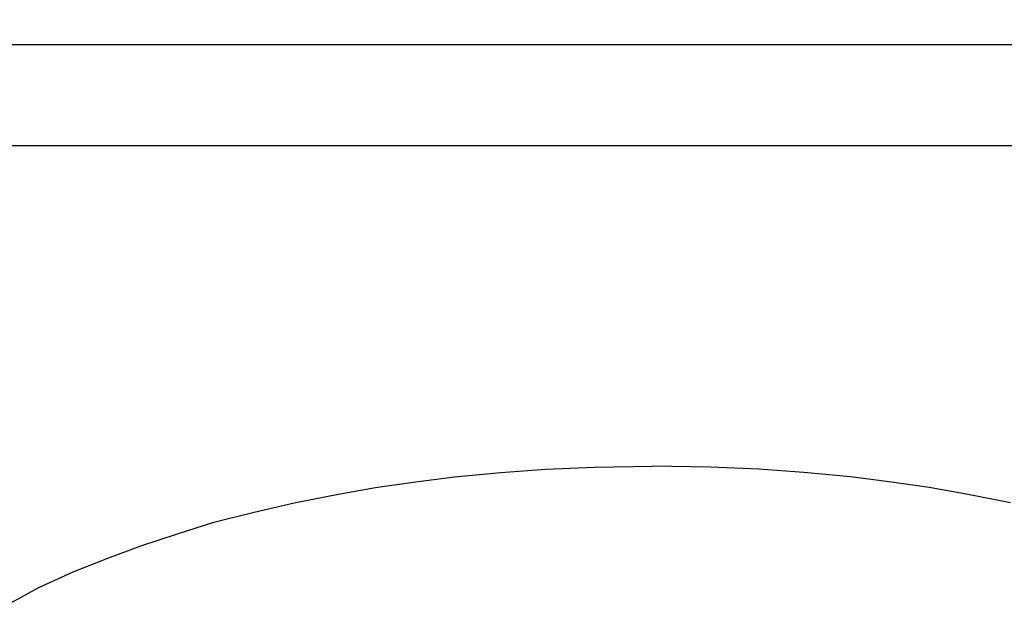
# Model space of a CAD drawing. Extents: x 0 to 42.3, y 0 to 31.3.
# Drawn here: x 11.7 to 12.3, y 22.9 to 23.3 of the extents above; entities that cross this region are included whole.
import ezdxf

# ---------------------------------------------------------------- set-up
doc = ezdxf.new("R2010")
doc.units = 0
doc.header["$MEASUREMENT"] = 0
for name, color, linetype in [('DIMENS', 7, 'CONTINUOUS'), ('PART', 3, 'CONTINUOUS'), ('PMSBLACKCOM', 90, 'CONTINUOUS')]:
    doc.layers.add(name, color=color, linetype=linetype)
doc.styles.add('ROMANS', font='romans.shx', dxfattribs={"width": 0.75})
doc.dimstyles.new('DWYER_STANDARD', dxfattribs={"dimtxt": 0.1, "dimasz": 0.18, "dimexe": 0.093, "dimexo": 0.0625, "dimgap": 0.09, "dimtad": 0, "dimtih": 1, "dimtoh": 1, "dimdec": 3, "dimrnd": 0.001, "dimzin": 4, "dimdsep": 46, "dimtxsty": 'ROMANS', "dimcen": 0, "dimclrd": 256, "dimclre": 256, "dimclrt": 256, "dimadec": 0, "dimazin": 0, "dimtfac": 1, "dimtdec": 3, "dimtofl": 0, "dimtmove": 0, "dimatfit": 3, "dimfxl": 0, "dimtolj": 1, "dimtzin": 4, "dimarcsym": 0})

# ---------------------------------------------------------------- blocks, each defined once
blk = doc.blocks.new('*D2')
at = {"layer": 'DIMENS', "lineweight": -2}
for p, q in [((13.52121, 24.68593), (15.92573, 24.68593)), ((15.73973, 24.32593), (15.73973, 21.01466)), ((15.73973, 18.52993), (15.73973, 19.97847)), ((11.35121, 18.16993), (15.92573, 18.16993))]:
    blk.add_line(p, q, dxfattribs=at)
at = {"layer": 'DIMENS'}
for points in [[(15.67973, 24.32593), (15.79973, 24.32593), (15.73973, 24.68593)], [(15.67973, 18.52993), (15.79973, 18.52993), (15.73973, 18.16993)]]:
    blk.add_solid(points, dxfattribs=at)
at = {"layer": 'DIMENS', "insert": (15.73973, 20.49656), "char_height": 0.2, "attachment_point": 5, "style": 'ROMANS'}
blk.add_mtext('\\A1;6-9/16\\P[166.69]', dxfattribs=at)

msp = doc.modelspace()

# ---------------------------------------------------------------- linework, layer by layer
at = {"layer": 'PART', "color": 7}
for p, q in [((10.77433, 23.29435), (13.51721, 23.29435)), ((13.44451, 23.22944), (10.84703, 23.22944))]:
    msp.add_line(p, q, dxfattribs=at)
at = {"layer": 'PMSBLACKCOM', "color": 7, "linetype": 'Continuous'}
for p, q in [((11.98758, 23.01773), (12.0174, 23.02048)), ((12.0174, 23.02048), (12.04607, 23.02264)), ((12.04607, 23.02264), (12.07716, 23.02387)), ((12.07716, 23.02387), (12.11426, 23.02459)), ((12.15136, 23.02387), (12.11426, 23.02459)), ((12.18245, 23.02264), (12.15136, 23.02387)), ((12.21112, 23.02048), (12.18245, 23.02264)), ((12.24094, 23.01773), (12.21112, 23.02048)), ((11.93718, 23.01082), (11.96119, 23.0143)), ((11.96119, 23.0143), (11.98758, 23.01773)), ((12.26732, 23.0143), (12.24094, 23.01773)), ((12.29134, 23.01082), (12.26732, 23.0143)), ((11.88517, 23.00112), (11.9146, 23.00684)), ((11.9146, 23.00684), (11.93718, 23.01082)), ((12.31391, 23.00684), (12.29134, 23.01082)), ((12.34335, 23.00112), (12.31391, 23.00684)), ((11.85946, 22.99515), (11.88517, 23.00112)), ((11.83375, 22.98863), (11.85946, 22.99515)), ((11.81037, 22.9813), (11.83375, 22.98863)), ((11.78708, 22.97364), (11.81037, 22.9813)), ((11.76586, 22.96563), (11.78708, 22.97364)), ((11.74379, 22.95686), (11.76586, 22.96563)), ((11.72181, 22.94678), (11.74379, 22.95686)), ((11.7014, 22.93577), (11.72181, 22.94678))]:
    msp.add_line(p, q, dxfattribs=at)

# ---------------------------------------------------------------- dimensions: what is measured, and where the dimension line sits
at = {"layer": 'DIMENS', "color": 7}
dim = msp.add_linear_dim(base=(15.73973, 18.16993), p1=(13.39621, 24.68593), p2=(11.22621, 18.16993), angle=90, text='6-9/16\\P[166.69]', dimstyle='DWYER_STANDARD', override={"dimscale": 2}, dxfattribs=at)
dim.commit()
dim.dimension.update_dxf_attribs({"geometry": '*D2', "text_midpoint": (15.73973, 20.49656), "dimtype": 160})

doc.saveas('drawing.dxf')
